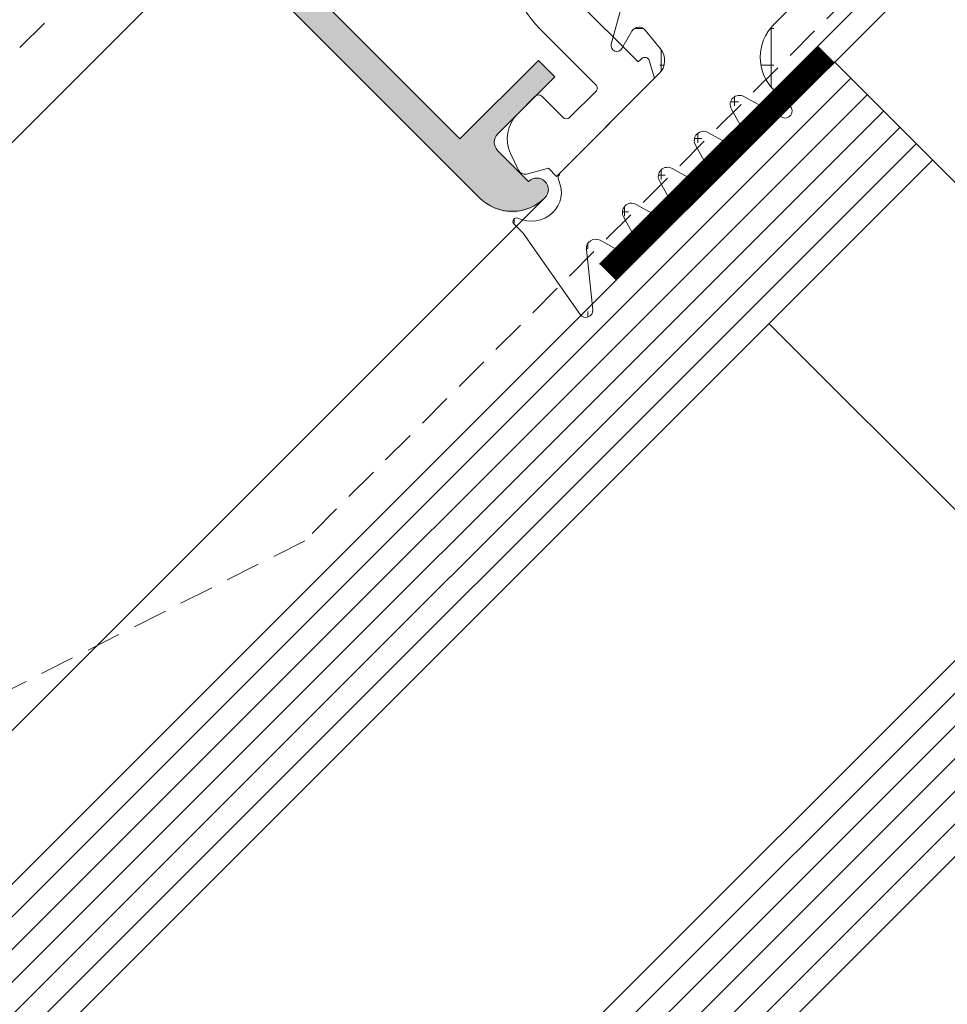
# Model space of a CAD drawing. Units: millimetres. Extents: x 6939 to 7556, y 37 to 601.
# Drawn here: x 7146 to 7186, y 190 to 232 of the extents above; entities that cross this region are included whole.
import ezdxf

# ---------------------------------------------------------------- set-up
doc = ezdxf.new("R2010")
doc.units = ezdxf.units.MM
doc.linetypes.add('DASHED', pattern=[0.75, 0.5, -0.25])
for name, color, linetype, lineweight in [('SX-0-1-Text_Pfeile', 7, 'Continuous', 13), ('SX-Dichtstücke_Kontur', 7, 'Continuous', 13), ('SX-Dichtung-Aussen_Kontur', 7, 'Continuous', 13), ('SX-Dichtung-Aussen_Schraffur', 150, 'Continuous', 5), ('SX-Glas_Kontur', 4, 'Continuous', 9), ('SX-Glas_Schraffur', 4, 'Continuous', 5), ('SX-Oberleiste_Ansicht', 7, 'Continuous', 13), ('SX-Oberleiste_Kontur', 7, 'Continuous', 18), ('SX-Oberleiste_Schraffur', 7, 'Continuous', 5), ('SX-Unterleiste_Kontur', 7, 'Continuous', 13)]:
    doc.layers.add(name, color=color, linetype=linetype, lineweight=lineweight)

# ---------------------------------------------------------------- blocks, each defined once
blk = doc.blocks.new('gd6024r')
at = {"layer": 'SX-Dichtung-Aussen_Kontur'}
for p, q in [((-21.27500000000003, 2.366506352123906), (-19.31173141182205, 3.5)), ((-20.24058666578588, 2.134857524564097), (-21.08529523872437, 1.908518544605556)), ((-19.9116273754635, 0.7163772293858983), (-19.80191733662116, 1.760198523218889)), ((-26.77234457056318, 0), (-20.70724489175811, 0)), ((-29.749999, -0.720292036228841), (-29.749999, -0.1500000000000057)), ((-30.49544132590367, -4.947905546699928), (-29.749999, -0.720292036228841)), ((-0.5, -2), (-15.69999799999914, -2)), ((-28.31058714808447, -3.147939727264259), (-29.96705713893598, -5.189045204551803)), ((-27.18842655625915, -4.782516470681571), (-27.61542659165238, -3.289978039091238)), ((-26.18456940834585, -3.289978039091238), (-26.61156944373906, -4.782516470681571)), ((-24.98842655625916, -4.782516470681571), (-25.41542659165239, -3.289978039091238)), ((-23.98456940834586, -3.289978039091238), (-24.41156944373907, -4.782516470681571)), ((-22.78842655625917, -4.782516470681571), (-23.21542659165237, -3.289978039091238)), ((-21.78456940834587, -3.289978039091238), (-22.21156944373908, -4.782516470681571)), ((-20.58842655625918, -4.782516470681571), (-21.01542659165239, -3.289978039091238)), ((-19.58456940834589, -3.289978039091238), (-20.01156944373909, -4.782516470681571)), ((-18.28781792794149, -5.08461494595673), (-18.81623809607601, -3.287180072057652)), ((-17.69999799999914, -4), (-17.69999799999914, -5.000000000000057))]:
    blk.add_line(p, q, dxfattribs=at)
for centre, radius, start, end in [((-21.15000000000003, 2.150000001177844), 0.25, 119.9999999999972, 285.0000000000071), ((-20.15000000000003, 1.796783485362894), 0.35, 353.9999999999491, 104.9999999999929), ((-20.70724489175811, 0.8000000000000256), 0.8, 270, 354.0000000000007), ((-29.599999, -0.1499999999999915), 0.15, 20.69456877531776, 180), ((-26.77234457056318, -0.2999999999999829), 0.3, 90, 159.8703019727571), ((-28.150008823105, 0.3977485617580498), 1.4, 200.6945687753141, 266.6568850634769), ((-28.20419146657892, 0.2248232715591882), 1.225, 268.7155913415975, 339.8703019727571), ((-15.69999799999915, -4), 2, 90, 180), ((-27.99999799999913, -3.40000000000002), 0.4, 15.96528600543158, 140.9387595560604), ((-25.79999799999914, -3.40000000000002), 0.4, 15.96528600543158, 164.0347139945676), ((-23.59999799999913, -3.399999999999963), 0.4, 15.96528600542408, 164.0347139945762), ((-21.39999799999914, -3.399999999999963), 0.4, 15.96528600542408, 164.0347139945762), ((-19.19999799999915, -3.399999999999906), 0.4, 16.38258253111032, 164.0347139945836), ((-30.199999, -4.999999999999986), 0.3, 170.0000000000023, 320.9387595560644), ((-26.89999799999911, -4.699999999999974), 0.3, 195.96528600543, 344.0347139945702), ((-24.69999799999912, -4.699999999999974), 0.3, 195.96528600543, 344.0347139945702), ((-22.49999799999913, -4.699999999999974), 0.3, 195.96528600543, 344.0347139945702), ((-20.29999799999914, -4.699999999999974), 0.3, 195.96528600543, 344.0347139945702), ((-17.99999799999916, -5.000000000000043), 0.3, 196.3825825311062, 0)]:
    blk.add_arc(centre, radius, start, end, dxfattribs=at)
blk = doc.blocks.new('ul6009')
at = {"layer": 'SX-Unterleiste_Kontur'}
for p, q in [((-22.99999756660019, 5.000038914606201), (-22.99999756660019, 1.600035914606202)), ((-20.99999756660019, 1.000036914606206), (-20.99999756660019, 5.000038914606201)), ((-25.19999856660018, 3.100038914606195), (-26.29579948096712, 3.100038914606223)), ((-24.99999756660019, 1.600037914606197), (-24.99999756660019, 2.900037914606209)), ((-27.98190635283598, 1.353204957603907), (-27.70533841214598, 2.113069129594727)), ((-23.19999856660018, 1.400035914606185), (-24.7999985666002, 1.400038914606206)), ((-27.8499985666002, 0.9907909146062153), (-26.99999656660019, 0.5000409146061955)), ((-20.7999965666002, 1.00003591460618), (-20.99999756660019, 1.000036914606206)), ((-26.99999656660019, 0.5000409146061955), (-26.99999656660019, 4.09146061954857e-05)), ((-20.99999756660019, 4.09146061954857e-05), (-20.62352656660021, 0.7059179146062107)), ((-26.99999656660019, 4.09146061954857e-05), (-20.99999756660019, 4.09146061954857e-05))]:
    blk.add_line(p, q, dxfattribs=at)
for centre, radius, start, end in [((-18.49999756660019, 5.000038914606201), 4.5, 359.999992, 180.000008), ((-26.29579948096712, 1.600038914606223), 1.5, 90, 160), ((-25.19999756660018, 2.900037914606209), 0.2, 359.999818, 90.00003300000002), ((-27.6999985666002, 1.250598914606208), 0.3, 160, 240.00006), ((-24.7999975666002, 1.600037914606197), 0.2, 180.000096, 269.999967), ((-23.19999756660018, 1.600035914606202), 0.2, 269.999967, 9e-06), ((-20.7999975666002, 0.8000359146061911), 0.2, 331.927479, 89.99971400000001)]:
    blk.add_arc(centre, radius, start, end, dxfattribs=at)
blk = doc.blocks.new('ol6013')
at = {"layer": 'SX-Oberleiste_Kontur'}
for p, q in [((-29.99998600769229, -15.9999858076924), (-29.999985, -2.999986)), ((-28.799985, -13.599986), (-28.799985, -2.999986)), ((-28.799985, -13.599986), (-23.999986, -13.599986)), ((-23.999986, -13.599986), (-23.999986, -14.599986)), ((-27.499987, -14.599986), (-23.999987, -14.599986)), ((-27.999987, -15.099986), (-27.99998587400161, -16.99998596153855)), ((-27.99998587400161, -17.99998596153855), (-27.9999860076923, -17.99998596153855))]:
    blk.add_line(p, q, dxfattribs=at)
for centre, radius, start, end in [((-27.499987, -15.099986), 0.5, 89.99995300000002, 180.000029), ((-27.9999860076923, -15.99998596153855), 2, 179.9999955926324, 270), ((-27.99998587400161, -17.49998596153855), 0.5, 270, 90)]:
    blk.add_arc(centre, radius, start, end, dxfattribs=at)

msp = doc.modelspace()

# ---------------------------------------------------------------- hatches: boundary and pattern name
at = {"layer": 'SX-Dichtung-Aussen_Schraffur'}
h = msp.add_hatch(dxfattribs=at)
h.set_pattern_fill('ANSI37', color=256, scale=0.5, angle=45, style=0, double=1)
h.set_pattern_definition([(90, (0, 0), (-1.5875, 3.33066907387547e-16), []), (180, (0, 0), (-3.33066907387547e-16, -1.5875), [])])
edge = h.paths.add_edge_path()
edge.add_line((7200.992793741008, 254.1518781293711), (7190.244772081187, 243.4038564695506))
edge = h.paths.add_edge_path()
edge.add_line((7188.47700512822, 244.4645166413306), (7199.997722749471, 255.9852342625792))
edge = h.paths.add_edge_path()
edge.add_arc((7168.374656024429, 224.6801156573187), 1.225, 313.7155913416051, 384.8703019727474)
edge = h.paths.add_edge_path()
edge.add_arc((7171.082179725244, 222.2613651262887), 0.4, 60.96528600542053, 185.9387595560538)
edge = h.paths.add_edge_path()
edge.add_line((7170.412169336138, 219.4022857197671), (7167.949902478277, 222.9187672248873))
edge = h.paths.add_edge_path()
edge.add_line((7170.68432650435, 222.2199789616338), (7170.956304865094, 219.6053982741636))
edge = h.paths.add_edge_path()
edge.add_arc((7170.657914949424, 219.5743586506725), 0.3, 215.0000000000048, 365.9387595560586)
edge = h.paths.add_edge_path()
edge.add_arc((7167.652711129382, 223.4280906081394), 0.15, 65.69456877530932, 224.9999999999931)
edge = h.paths.add_edge_path()
edge.add_arc((7168.290692293714, 224.84070521728), 1.4, 245.6945687753093, 311.65688506348)
edge = h.paths.add_edge_path()
edge.add_line((7167.949902478277, 222.9187672248873), (7167.546645112204, 223.3220245909614))
edge = h.paths.add_edge_path()
edge.add_line((7189.5376653, 242.6967496883642), (7178.789643640178, 231.9487280285437))
edge = h.paths.add_edge_path()
edge.add_line((7176.95628750697, 232.943799020082), (7188.47700512822, 244.4645166413306))
edge = h.paths.add_edge_path()
edge.add_line((7176.954989074356, 228.2897690246754), (7177.708438499921, 226.9324503579228))
edge = h.paths.add_edge_path()
edge.add_line((7171.759935669167, 231.0941925608961), (7172.346675156314, 233.2839341377323))
edge = h.paths.add_edge_path()
edge.add_arc((7174.193449562465, 225.3726349635093), 0.4, 60.96528600541895, 209.0347139945676)
edge = h.paths.add_edge_path()
edge.add_line((7173.843719237134, 225.1784991874549), (7174.5971686627, 223.8211805207023))
edge = h.paths.add_edge_path()
edge.add_line((7174.189269086661, 223.4132809446637), (7172.831950419909, 224.1667303702294))
edge = h.paths.add_edge_path()
edge.add_line((7172.288084318524, 223.6228642688446), (7173.041533744089, 222.265545602092))
edge = h.paths.add_edge_path()
edge.add_line((7172.633634168051, 221.8576460260534), (7171.276315501298, 222.6110954516191))
edge = h.paths.add_edge_path()
edge.add_arc((7172.637814643854, 223.8170000448989), 0.4, 60.96528600542053, 209.0347139945605)
edge = h.paths.add_edge_path()
edge.add_arc((7172.779236000091, 222.1199437700513), 0.3, 240.9652860054206, 389.0347139945619)
edge = h.paths.add_edge_path()
edge.add_arc((7174.334870918702, 223.6755786886615), 0.3, 240.9652860054206, 389.0347139945619)
edge = h.paths.add_edge_path()
edge.add_line((7177.300538923882, 226.5245507818842), (7175.94322025713, 227.27800020745))
edge = h.paths.add_edge_path()
edge.add_line((7175.399354155745, 226.7341341060651), (7176.15280358131, 225.3768154393126))
edge = h.paths.add_edge_path()
edge.add_line((7175.744904005272, 224.968915863274), (7174.387585338519, 225.7223652888397))
edge = h.paths.add_edge_path()
edge.add_arc((7175.749084481075, 226.9282698821195), 0.4, 60.96528600541895, 209.0347139945676)
edge = h.paths.add_edge_path()
edge.add_arc((7177.446140755923, 226.786848525882), 0.3, 240.9652860054206, 389.0347139945619)
edge = h.paths.add_edge_path()
edge.add_arc((7175.890505837312, 225.2312136072718), 0.3, 240.9652860054206, 389.0347139945619)
edge = h.paths.add_edge_path()
edge.add_line((7169.54609873411, 225.5336102472242), (7173.834771845566, 229.8222833586792))
edge = h.paths.add_edge_path()
edge.add_arc((7169.758230768466, 225.3214782128682), 0.3, 135.0000000000023, 204.8703019727474)
edge = h.paths.add_edge_path()
edge.add_line((7173.890803189783, 230.8914250964683), (7173.230286786997, 231.7070949241143))
edge = h.paths.add_edge_path()
edge.add_arc((7172.958285700486, 231.4868327872471), 0.35, 38.9999999999366, 149.9999999999812)
edge = h.paths.add_edge_path()
edge.add_arc((7172.00141712574, 231.0294877996205), 0.25, 164.999999999993, 329.9999999999911)
edge = h.paths.add_edge_path()
edge.add_line((7172.655176809161, 231.6618327872472), (7172.217923476685, 230.9044877996205))
edge = h.paths.add_edge_path()
edge.add_arc((7173.269086420617, 230.3879687836285), 0.8, 315.0000000000023, 399.000000000001)
edge = h.paths.add_edge_path()
edge.add_arc((7180.20385720255, 230.5345144661705), 2, 135.0000000000023, 224.9999999999931)
edge = h.paths.add_edge_path()
edge.add_line((7178.789643640177, 229.1203009037975), (7179.496750421364, 228.4131941226109))
edge = h.paths.add_edge_path()
edge.add_line((7179.140930766275, 227.9377108633706), (7177.496302893996, 228.8350397672423))
edge = h.paths.add_edge_path()
edge.add_arc((7177.304719399685, 228.4839048007298), 0.4, 61.38258253111619, 209.0347139945733)
edge = h.paths.add_edge_path()
edge.add_arc((7179.284618387008, 228.2010620882549), 0.3, 241.3825825311154, 404.9999999999931)
edge = h.paths.add_edge_path()
edge.add_arc((7175.749083066029, 234.7771537399089), 0.25, 299.9999999999973, 464.9999999999949)
edge = h.paths.add_edge_path()
edge.add_line((7175.071475941535, 233.5482840786524), (7175.88714576918, 232.8877676758658))
edge = h.paths.add_edge_path()
edge.add_line((7172.346675156314, 233.2839341377323), (7172.920655943072, 233.857914922577))
edge = h.paths.add_edge_path()
edge.add_arc((7175.291738078402, 233.8202851651625), 0.35, 120.0000000000005, 231.0000000000522)
edge = h.paths.add_edge_path()
edge.add_line((7172.920655943072, 233.857914922577), (7173.494636727917, 234.4318957093352))
edge = h.paths.add_edge_path()
edge.add_line((7173.494636727917, 234.4318957093352), (7175.684378304753, 235.0186351964811))
edge = h.paths.add_edge_path()
edge.add_line((7175.874083066029, 234.5606473889627), (7175.116738078402, 234.1233940564871))
edge = h.paths.add_edge_path()
edge.add_arc((7176.39060208202, 233.5094844450313), 0.8, 230.9999999999911, 315.0000000000023)
edge = h.paths.add_edge_path()
edge.add_line((7190.244772081187, 243.4038564695506), (7189.5376653, 243.4038564695508))
edge = h.paths.add_edge_path()
edge.add_line((7189.5376653, 243.4038564695508), (7189.5376653, 242.6967496883642))
edge = h.paths.add_edge_path()
edge.add_line((7207.219156480714, 258.5539364310287), (7207.97260590628, 257.1966177642761))
edge = h.paths.add_edge_path()
edge.add_line((7203.119238410874, 259.106749923982), (7207.40791152233, 263.395423035437))
edge = h.paths.add_edge_path()
edge.add_arc((7202.407007303382, 252.7376645669979), 2, 44.99999999999309, 135.0000000000023)
edge = h.paths.add_edge_path()
edge.add_arc((7204.457616968823, 255.6368023698626), 0.4, 60.96528600541738, 208.6174174688882)
edge = h.paths.add_edge_path()
edge.add_line((7204.10648200231, 255.445218875552), (7205.003810906182, 253.8005910032731))
edge = h.paths.add_edge_path()
edge.add_line((7204.528327646942, 253.4447713481842), (7203.821220865755, 254.1518781293708))
edge = h.paths.add_edge_path()
edge.add_arc((7204.740459681298, 253.6569033825402), 0.3, 224.9999999999931, 388.6174174688911)
edge = h.paths.add_edge_path()
edge.add_line((7207.56470633024, 256.7887181882375), (7206.207387663488, 257.5421676138033))
edge = h.paths.add_edge_path()
edge.add_line((7205.663521562103, 256.9983015124184), (7206.416970987669, 255.6409828456659))
edge = h.paths.add_edge_path()
edge.add_line((7206.00907141163, 255.2330832696272), (7204.651752744878, 255.986532695193))
edge = h.paths.add_edge_path()
edge.add_arc((7206.013251887433, 257.1924372884728), 0.4, 60.96528600541895, 209.0347139945676)
edge = h.paths.add_edge_path()
edge.add_arc((7207.710308162281, 257.0510159322354), 0.3, 240.9652860054206, 389.0347139945619)
edge = h.paths.add_edge_path()
edge.add_arc((7206.154673243671, 255.4953810136251), 0.3, 240.9652860054206, 389.0347139945619)
edge = h.paths.add_edge_path()
edge.add_line((7199.083606846976, 260.0208658264771), (7199.657587631821, 260.5948466132352))
edge = h.paths.add_edge_path()
edge.add_line((7200.053754093688, 257.0543760003683), (7199.393237690901, 257.8700458280143))
edge = h.paths.add_edge_path()
edge.add_arc((7198.164368029644, 257.1924387035205), 0.25, 164.999999999993, 329.9999999999911)
edge = h.paths.add_edge_path()
edge.add_arc((7199.121236604391, 257.6497836911471), 0.35, 38.9999999999366, 149.9999999999812)
edge = h.paths.add_edge_path()
edge.add_line((7198.818127713066, 257.8247836911472), (7198.38087438059, 257.0674387035205))
edge = h.paths.add_edge_path()
edge.add_line((7197.922886573072, 257.2571434647961), (7198.509626060219, 259.4468850416323))
edge = h.paths.add_edge_path()
edge.add_line((7198.509626060219, 259.4468850416323), (7199.083606846976, 260.0208658264771))
edge = h.paths.add_edge_path()
edge.add_arc((7199.432037324522, 256.5509196875285), 0.8, 315.0000000000023, 399.000000000001)
edge = h.paths.add_edge_path()
edge.add_arc((7201.454688982307, 259.9832360690626), 0.35, 120.0000000000005, 231.0000000000522)
edge = h.paths.add_edge_path()
edge.add_line((7199.657587631821, 260.5948466132352), (7201.847329208657, 261.1815861003811))
edge = h.paths.add_edge_path()
edge.add_line((7201.234426845439, 259.7112349825524), (7202.050096673085, 259.0507185797658))
edge = h.paths.add_edge_path()
edge.add_arc((7201.912033969933, 260.9401046438089), 0.25, 299.9999999999973, 464.9999999999949)
edge = h.paths.add_edge_path()
edge.add_line((7202.037033969933, 260.7235982928627), (7201.279688982307, 260.2863449603871))
edge = h.paths.add_edge_path()
edge.add_arc((7202.553552985925, 259.6724353489313), 0.8, 230.9999999999911, 315.0000000000023)
edge = h.paths.add_edge_path()
edge.add_line((7210.022754544667, 264.9916192912697), (7213.539236049787, 262.5293524334094))
edge = h.paths.add_edge_path()
edge.add_line((7210.330426317934, 261.6652062682492), (7211.0838757435, 260.3078876014966))
edge = h.paths.add_edge_path()
edge.add_line((7210.675976167461, 259.899988025458), (7209.318657500709, 260.6534374510238))
edge = h.paths.add_edge_path()
edge.add_line((7208.774791399324, 260.1095713496389), (7209.52824082489, 258.7522526828864))
edge = h.paths.add_edge_path()
edge.add_line((7209.120341248851, 258.3443531068478), (7207.763022582099, 259.0978025324135))
edge = h.paths.add_edge_path()
edge.add_arc((7207.568886806044, 258.7480722070831), 0.4, 60.96528600541895, 209.0347139945676)
edge = h.paths.add_edge_path()
edge.add_arc((7209.124521724655, 260.3037071256933), 0.4, 60.96528600542053, 209.0347139945605)
edge = h.paths.add_edge_path()
edge.add_arc((7210.821577999503, 260.1622857694559), 0.3, 240.9652860054206, 389.0347139945619)
edge = h.paths.add_edge_path()
edge.add_arc((7209.265943080892, 258.6066508508456), 0.3, 240.9652860054206, 389.0347139945619)
edge = h.paths.add_edge_path()
edge.add_arc((7210.680156643265, 261.8593420443036), 0.4, 84.06124044392853, 209.0347139945605)
edge = h.paths.add_edge_path()
edge.add_line((7213.33612349539, 261.9852169044527), (7210.72154280792, 262.2571952651969))
edge = h.paths.add_edge_path()
edge.add_arc((7213.367163118882, 262.2836068201227), 0.3, 264.0612404439285, 415.0000000000105)
edge = h.paths.add_edge_path()
edge.add_arc((7208.261406112236, 264.5668657451187), 1.225, 245.1296980272302, 316.2844086584098)
edge = h.paths.add_edge_path()
edge.add_arc((7207.620043556686, 263.1832910010811), 0.3, 65.1296980272302, 135.0000000000023)
edge = h.paths.add_edge_path()
edge.add_arc((7208.100816552274, 264.6508294758339), 1.4, 318.3431149365138, 384.3054312246898)
edge = h.paths.add_edge_path()
edge.add_arc((7209.513431161415, 265.2888106401659), 0.15, 44.99999999999309, 204.3054312246868)
edge = h.paths.add_edge_path()
edge.add_line((7209.619497178594, 265.3948766573438), (7210.022754544667, 264.9916192912697))
at = {"layer": 'SX-Oberleiste_Schraffur'}
h = msp.add_hatch(color=256, dxfattribs=at)
h.dxf.hatch_style = 1
edge = h.paths.add_edge_path()
edge.add_arc((7158.990634001419, 235.7671399688337), 2.999999999999471, 134.99999199999, 225.0000050000106)
edge.add_line((7156.869313842981, 233.6458194401539), (7166.06170237897, 224.4534323074976))
edge.add_arc((7167.475916049305, 225.7041283428498), 1.887919722394917, 221.4887594805702, 318.5112399420212)
edge.add_arc((7168.536576316443, 224.8069856838387), 0.5000000000000442, 315.0000000000046, 495.0000000000023)
edge.add_line((7168.183022925849, 225.1605390744319), (7166.83951945154, 226.5040409563396))
edge.add_arc((7167.193072663183, 226.8575945258824), 0.4999999999994852, 134.9999529999505, 225.000029000071, ccw=False)
edge.add_line((7166.839519562612, 227.211148206497), (7169.31439371385, 229.6860223577351))
edge.add_line((7169.31439371385, 229.6860223577351), (7168.607286932664, 230.3931291389217))
edge.add_line((7168.607286932664, 230.3931291389216), (7165.213175090075, 226.9990172963332))
edge.add_line((7165.213175090075, 226.9990172963334), (7157.717843083617, 234.4943493027931))
edge.add_arc((7158.919924737515, 235.6964307049287), 1.700000000000172, 135.0000000000135, 224.9999940000034, ccw=False)
edge.add_line((7157.717843209498, 236.8985122329456), (7196.043029335598, 275.2236983590396))
edge.add_arc((7197.245110863616, 274.021616831022), 1.700000000000625, 44.99999999999733, 134.9999999999973, ccw=False)
edge.add_line((7198.447192391634, 275.2236983590394), (7205.94252427221, 267.7283664784614))
edge.add_line((7205.94252427221, 267.7283664784615), (7202.548411722514, 264.3342539287663))
edge.add_line((7202.548411722514, 264.3342539287663), (7203.255518503701, 263.6271471475797))
edge.add_line((7203.255518503701, 263.6271471475796), (7205.730392237854, 266.1020208817324))
edge.add_arc((7206.08394563142, 265.7602132012106), 0.4917646719371223, 44.03224960304817, 135.9677213969695, ccw=False)
edge.add_line((7206.437499197989, 266.1020207027829), (7207.781001079898, 264.7585172284731))
edge.add_arc((7208.134554470491, 264.4049638378797), 0.5000000000000844, 135, 314.9999999999309)
edge.add_arc((7207.073894393245, 265.4656241041931), 1.999999999999574, 314.9999999999851, 405.0000044073779)
edge.add_line((7208.488107846832, 266.8798377753518), (7199.295720714177, 276.0722263113431))
edge.add_arc((7197.174400185498, 273.9509061529036), 2.999999999999794, 44.99999500000405, 135.0000110000034)
edge.add_line((7195.053079434673, 276.0722260891993), (7156.869313954053, 237.8884606085855))

# ---------------------------------------------------------------- linework, layer by layer
at = {"layer": 'SX-0-1-Text_Pfeile', "linetype": 'DASHED', "ltscale": 3}
for p, q in [((7185.329842536151, 236.4437547924304), (7158.492922362097, 209.6068346183758)), ((7158.492922362097, 209.6068346183758), (7120.081881446351, 190.2282646889903))]:
    msp.add_line(p, q, dxfattribs=at)
msp.add_lwpolyline([(7201.42920619594, 286.0064533081463), (7201.42920619594, 286.0064533081463), (7141.49434640917, 226.2887752507859), (7120.857296676169, 216.0889021458166)], dxfattribs=at)
at = {"layer": 'SX-Dichtstücke_Kontur'}
for p, q in [((7171.961286490349, 220.8777502309658), (7215.18091769821, 264.0973389218622)), ((7171.25417989246, 221.5848571954503), (7213.059579174865, 263.3902357335933))]:
    msp.add_line(p, q, dxfattribs=at)
at = {"layer": 'SX-Dichtstücke_Kontur', "const_width": 1}
msp.add_lwpolyline([(7171.607733191405, 221.231303713208), (7181.052427473657, 230.6759930989078)], dxfattribs=at)
at = {"layer": 'SX-Glas_Kontur'}
for p, q in [((7181.410862209206, 230.3277516148853), (7120.881009924175, 169.7979588710044)), ((7201.209842344627, 210.528752003864), (7181.410862209206, 230.3277516148853)), ((7185.653500809653, 226.0851088410948), (7125.123648524623, 165.5553160972149)), ((7189.89613245453, 207.700330443575), (7178.582429520003, 219.0140445070158)), ((7196.96720374418, 214.771394777654), (7136.437351459149, 154.2416020337747)), ((7140.679990059595, 149.9989592599842), (7201.209842344627, 210.528752003864))]:
    msp.add_line(p, q, dxfattribs=at)
at = {"layer": 'SX-Glas_Schraffur'}
for p, q in [((7182.117968642619, 229.6206444859163), (7121.58811635758, 169.0908517420431)), ((7182.825075076026, 228.9135373569512), (7122.295222790989, 168.383744613078)), ((7183.532181509434, 228.2064302279861), (7123.002329224398, 167.6766374841129)), ((7184.239287942842, 227.499323099021), (7123.709435657805, 166.9695303551482)), ((7184.946394376249, 226.7922159700558), (7124.416542091211, 166.2624232261832)), ((7197.674310177592, 214.0642876486855), (7137.144457892555, 153.5344949048121)), ((7198.381416611, 213.3571805197204), (7137.851564325962, 152.8273877758475)), ((7199.088523044407, 212.6500733907552), (7138.55867075937, 152.1202806468827)), ((7199.795629477815, 211.9429662617901), (7139.265777192777, 151.4131735179177)), ((7200.502735911223, 211.235859132825), (7139.972883626186, 150.7060663889526))]:
    msp.add_line(p, q, dxfattribs=at)
at = {"layer": 'SX-Oberleiste_Ansicht'}
for p, q in [((7156.869314364973, 237.8884610195049), (7104.829942059051, 185.8490425250332)), ((7117.557798590889, 173.1211734732233), (7168.890129612502, 224.4534321987117))]:
    msp.add_line(p, q, dxfattribs=at)

# ---------------------------------------------------------------- block references
at = {"layer": 'SX-Dichtung-Aussen_Kontur', "rotation": 44.99999999999512}
msp.add_blockref('gd6024r', (7188.47700512822, 244.4645166413306), dxfattribs=at)
at = {"layer": 'SX-Oberleiste_Kontur', "rotation": 44.99999999999512}
msp.add_blockref('ol6013', (7175.961197457006, 256.9803243125453), dxfattribs=at)
at = {"layer": 'SX-Unterleiste_Kontur', "rotation": 44.99999999999512}
msp.add_blockref('ul6009', (7188.482436236352, 244.4699478033119), dxfattribs=at)

doc.saveas('drawing.dxf')
